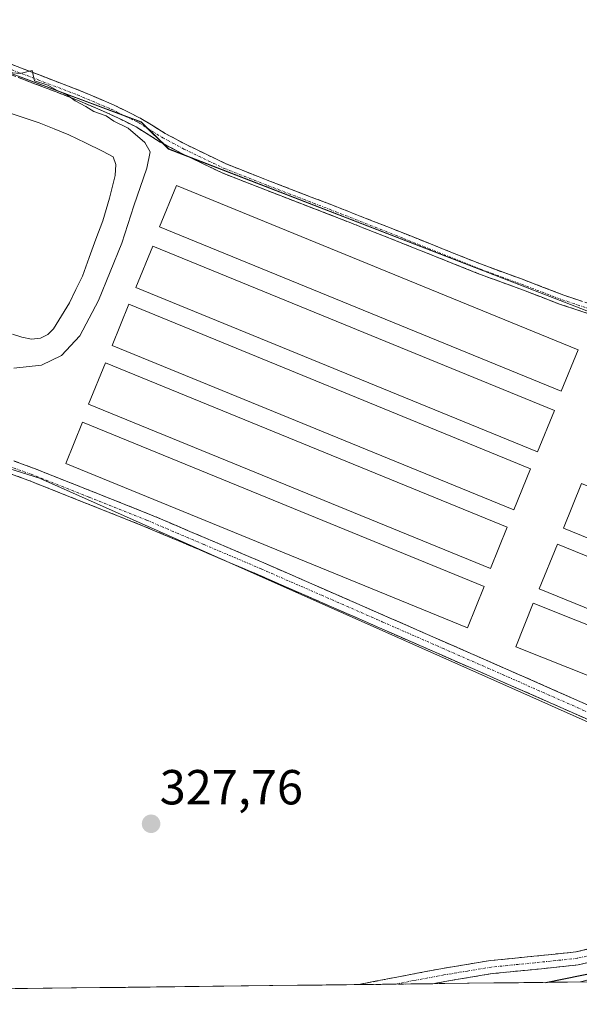
# Model space of a CAD drawing. Units: metres. Extents: x 580507 to 583961, y 4698824 to 4701178.
# Drawn here: x 582765 to 582879, y 4698847 to 4699048 of the extents above; entities that cross this region are included whole.
import ezdxf
from ezdxf.enums import TextEntityAlignment as Align

# ---------------------------------------------------------------- set-up
doc = ezdxf.new("R2010")
doc.units = ezdxf.units.M
doc.header["$MEASUREMENT"] = 0
doc.linetypes.add('TRAZO_Y_PUNTO', pattern=[1, 0.5, -0.25, 0, -0.25])
doc.linetypes.add('TRAZOSX2', pattern=[1.5, 1, -0.5])
for name, color, linetype, lineweight in [('Camino', 19, 'TRAZOSX2', 0), ('Camino Cxs', 19, 'Continuous', 0), ('Camino eje', 19, 'TRAZO_Y_PUNTO', 0), ('Carátula', 7, 'Continuous', 5), ('Cultivos herbáceos CxS', 92, 'Continuous', 0), ('Cultivos leñosos CxS', 92, 'Continuous', 0), ('Curva de nivel maestra', 36, 'Continuous', 30), ('Curva de nivel normal', 36, 'Continuous', 0), ('Edificación ligera', 1, 'Continuous', 0), ('Edificación ligera Cxs', 1, 'Continuous', 0), ('Estanque', 2, 'Continuous', 0), ('Estanque Cxs', 2, 'Continuous', 0), ('Municipio CxS', 142, 'Continuous', 0), ('Punto de cota en terreno', 7, 'Continuous', 0), ('Rótulo de punto de cota en terreno', 19, 'Continuous', 0)]:
    doc.layers.add(name, color=color, linetype=linetype, lineweight=lineweight)
doc.styles.add('Arial', font='txt', dxfattribs={"height": 0.2})

# ---------------------------------------------------------------- blocks, each defined once
blk = doc.blocks.new('*U151')
at = {"layer": 'Cultivos herbáceos CxS', "color": 92, "linetype": 'Continuous', "lineweight": 0}
blk.add_polyline3d([(583096.7453, 4698935.1645, 323.1024), (583078.1225, 4698912.7523, 320.4741), (583058.7721, 4698895.2409, 320.4089), (583058.7721, 4698895.2409, 320.4089), (583049.2331, 4698896.3327, 320.9446), (583023.7753, 4698916.3447, 324.8927), (582996.9423, 4698939.4255, 325.9358), (582966.6893, 4698955.2563, 326.9322), (582865.6295, 4698994.3987, 328.6584), (582795.5949, 4699021.5245, 329.6875), (582790.0159, 4699027.0213, 329.8762), (582754.9457, 4699040.0587, 330.2586)], dxfattribs=at)
blk = doc.blocks.new('5PATER')
at = {"layer": 'Carátula', "linetype": 'Continuous', "lineweight": 5}
h = blk.add_hatch(color=250, dxfattribs=at)
edge = h.paths.add_edge_path()
edge.add_ellipse((0, 0.01), major_axis=(-1.33, -1.34), ratio=0.999422, start_angle=0, end_angle=360)

msp = doc.modelspace()

# ---------------------------------------------------------------- linework, layer by layer
at = {"layer": 'Camino', "color": 19, "linetype": 'TRAZOSX2', "lineweight": 0}
for points in [[(582761.93, 4699039.38), (582769.41, 4699036.53), (582777.43, 4699033.45), (582784.34, 4699030.53), (582789.95, 4699027.76), (582794.89, 4699024.68), (582799.15, 4699022.42), (582807.28, 4699018.48), (582816.21, 4699014.98), (582828.79, 4699010.14), (582843.76, 4699004.24), (582859.58, 4698997.91), (582867.75, 4698994.93), (582876.01, 4698991.76), (582883.39, 4698989.3)], [(582882.73, 4698987.42), (582875.33, 4698989.88), (582867.05, 4698993.05), (582858.86, 4698996.05), (582843.02, 4699002.38), (582828.07, 4699008.28), (582815.49, 4699013.11), (582806.48, 4699016.65), (582798.25, 4699020.63), (582793.89, 4699022.94), (582788.97, 4699026.01), (582783.5, 4699028.71), (582776.68, 4699031.59), (582768.7, 4699034.66), (582761.39, 4699037.45)], [(582744.34, 4698965.23), (582768.1, 4698956.54), (582791.64, 4698947.19), (582814.95, 4698937.27), (582839.57, 4698926.5), (582864.17, 4698915.71), (582886.55, 4698905.83)], [(582885.46, 4698903.37), (582863.08, 4698913.25), (582838.49, 4698924.04), (582813.89, 4698934.81), (582790.62, 4698944.7), (582767.15, 4698954.03), (582743.43, 4698962.7)], [(582834.27, 4698851.4), (582841.7, 4698852.87), (582851.33, 4698854.69), (582861.06, 4698856.29), (582869.91, 4698857.17), (582878.5, 4698858.07), (582883.44, 4698859.23)], [(582884.23, 4698856.66), (582878.95, 4698855.42), (582870.18, 4698854.5), (582861.41, 4698853.63), (582851.8, 4698852.04), (582849.37, 4698851.58)], [(582841.77, 4698851.49), (582834.27, 4698851.4)], [(582849.37, 4698851.58), (582841.77, 4698851.49)]]:
    msp.add_lwpolyline(points, dxfattribs=at)
at = {"layer": 'Camino Cxs', "color": 19, "linetype": 'Continuous', "lineweight": 0}
for points in [[(582761.93, 4699039.38, 329.95), (582765.67, 4699037.96, 330.01), (582769.41, 4699036.53, 330.03), (582773.42, 4699034.99, 329.93), (582777.43, 4699033.45, 329.89), (582780.88, 4699031.99, 329.84), (582784.34, 4699030.53, 329.8), (582787.14, 4699029.15, 329.79), (582789.95, 4699027.76, 329.82), (582792.42, 4699026.22, 329.76), (582794.89, 4699024.68, 329.76), (582799.15, 4699022.42, 329.69), (582803.22, 4699020.45, 329.61), (582807.28, 4699018.48, 329.58), (582811.75, 4699016.73, 329.49), (582816.21, 4699014.98, 329.42), (582820.41, 4699013.37, 329.4), (582824.6, 4699011.75, 329.29), (582828.79, 4699010.14, 329.24), (582832.53, 4699008.67, 329.23), (582836.27, 4699007.19, 329.16), (582840.01, 4699005.72, 329.09), (582843.76, 4699004.24, 329.06), (582847.71, 4699002.66, 329.01), (582851.67, 4699001.08, 328.91), (582855.62, 4698999.5, 328.87), (582859.58, 4698997.91, 328.85), (582863.66, 4698996.42, 328.79), (582867.75, 4698994.93, 328.74), (582871.88, 4698993.35, 328.71), (582876.01, 4698991.76, 328.66), (582879.7, 4698990.53, 328.64)], [(582882.73, 4698987.42, 328.58), (582879.03, 4698988.65, 328.58), (582875.33, 4698989.88, 328.58), (582871.19, 4698991.47, 328.63), (582867.05, 4698993.05, 328.7), (582862.96, 4698994.55, 328.73), (582858.86, 4698996.05, 328.79), (582854.9, 4698997.63, 328.83), (582850.94, 4698999.22, 328.86), (582846.98, 4699000.8, 328.94), (582843.02, 4699002.38, 329.02), (582839.28, 4699003.86, 329.06), (582835.54, 4699005.33, 329.1), (582831.81, 4699006.8, 329.16), (582828.07, 4699008.28, 329.21), (582823.88, 4699009.89, 329.25), (582819.68, 4699011.5, 329.32), (582815.49, 4699013.11, 329.39), (582810.98, 4699014.88, 329.43), (582806.48, 4699016.65, 329.5), (582802.36, 4699018.64, 329.61), (582798.25, 4699020.63, 329.67), (582793.89, 4699022.94, 329.78), (582791.43, 4699024.48, 329.8), (582788.97, 4699026.01, 330.02), (582786.24, 4699027.36, 330.02), (582783.5, 4699028.71, 329.84), (582780.09, 4699030.15, 329.98), (582776.68, 4699031.59, 330.15), (582772.69, 4699033.13, 330.01), (582768.7, 4699034.66, 330.15), (582765.04, 4699036.06, 330.22)], [(582764.14, 4698957.99, 329.71), (582768.1, 4698956.54, 329.63), (582772.02, 4698954.98, 329.53), (582775.95, 4698953.42, 329.47), (582779.87, 4698951.87, 329.41), (582783.79, 4698950.31, 329.38), (582787.72, 4698948.75, 329.3), (582791.64, 4698947.19, 329.23), (582795.53, 4698945.54, 329.19), (582799.41, 4698943.88, 329.12), (582803.3, 4698942.23, 329.07), (582807.18, 4698940.58, 329.04), (582811.07, 4698938.92, 329), (582814.95, 4698937.27, 328.92), (582819.05, 4698935.48, 328.89), (582823.16, 4698933.68, 328.85), (582827.26, 4698931.89, 328.78), (582831.36, 4698930.09, 328.72), (582835.47, 4698928.3, 328.68), (582839.57, 4698926.5, 328.6), (582843.67, 4698924.7, 328.55), (582847.77, 4698922.9, 328.5), (582851.87, 4698921.11, 328.46), (582855.97, 4698919.31, 328.43), (582860.07, 4698917.51, 328.39), (582864.17, 4698915.71, 328.26), (582868.65, 4698913.73, 328.15), (582873.12, 4698911.76, 328), (582877.6, 4698909.78, 327.88), (582882.07, 4698907.81, 327.72)], [(582880.98, 4698905.35, 327.59), (582876.51, 4698907.32, 327.83), (582872.03, 4698909.3, 328.02), (582867.56, 4698911.27, 328.13), (582863.08, 4698913.25, 328.29), (582858.98, 4698915.05, 328.41), (582854.88, 4698916.85, 328.49), (582850.79, 4698918.65, 328.54), (582846.69, 4698920.44, 328.58), (582842.59, 4698922.24, 328.61), (582838.49, 4698924.04, 328.66), (582834.39, 4698925.84, 328.75), (582830.29, 4698927.63, 328.79), (582826.19, 4698929.43, 328.83), (582822.09, 4698931.22, 328.94), (582817.99, 4698933.02, 328.97), (582813.89, 4698934.81, 328.99), (582810.01, 4698936.46, 329.04), (582806.13, 4698938.11, 329.06), (582802.26, 4698939.76, 329.08), (582798.38, 4698941.4, 329.17), (582794.5, 4698943.05, 329.22), (582790.62, 4698944.7, 329.28), (582786.71, 4698946.26, 329.35), (582782.8, 4698947.81, 329.41), (582778.89, 4698949.37, 329.46), (582774.97, 4698950.92, 329.49), (582771.06, 4698952.48, 329.54), (582767.15, 4698954.03, 329.6), (582763.2, 4698955.48, 329.63)], [(582881.59, 4698856.04, 325.55), (582878.95, 4698855.42, 325.58), (582874.57, 4698854.96, 325.75), (582870.18, 4698854.5, 325.85), (582865.8, 4698854.07, 325.81), (582861.41, 4698853.63, 325.85), (582856.61, 4698852.84, 325.52), (582851.8, 4698852.04, 325.26), (582849.37, 4698851.58, 325.18), (582849.37, 4698851.58, 325.18), (582834.27, 4698851.4, 325.43), (582837.98, 4698852.14, 325.47), (582841.7, 4698852.87, 325.56), (582846.52, 4698853.78, 325.69), (582851.33, 4698854.69, 325.78), (582856.2, 4698855.49, 325.86), (582861.06, 4698856.29, 325.9), (582865.49, 4698856.73, 325.91), (582869.91, 4698857.17, 325.96), (582874.21, 4698857.62, 325.96), (582878.5, 4698858.07, 325.96), (582880.97, 4698858.65, 326.04)]]:
    msp.add_polyline3d(points, dxfattribs=at)
at = {"layer": 'Camino eje', "color": 19, "linetype": 'TRAZO_Y_PUNTO', "lineweight": 0}
for points in [[(582761.66, 4699038.41), (582769.05, 4699035.6), (582777.06, 4699032.52), (582783.92, 4699029.62), (582789.46, 4699026.89), (582794.39, 4699023.81), (582798.7, 4699021.52), (582806.88, 4699017.57), (582815.85, 4699014.05), (582828.43, 4699009.21), (582843.39, 4699003.31), (582859.22, 4698996.98), (582867.4, 4698993.99), (582875.67, 4698990.82), (582883.06, 4698988.36)], [(582755.75, 4698959.63), (582767.63, 4698955.29), (582779.4, 4698950.61), (582791.13, 4698945.95), (582802.79, 4698940.99), (582814.42, 4698936.04), (582826.73, 4698930.66), (582839.03, 4698925.27), (582851.33, 4698919.88), (582863.63, 4698914.48), (582886.01, 4698904.6)], [(582883.84, 4698857.95), (582878.73, 4698856.75), (582870.05, 4698855.84), (582861.24, 4698854.96), (582856.37, 4698854.16), (582851.57, 4698853.37), (582845.53, 4698852.23), (582841.77, 4698851.49)]]:
    msp.add_lwpolyline(points, dxfattribs=at)
at = {"layer": 'Cultivos herbáceos CxS', "color": 92, "linetype": 'Continuous', "lineweight": 0}
for points in [[(583023.78, 4698916.34, 324.89), (582996.94, 4698939.43, 325.94), (582966.69, 4698955.26, 326.93), (582865.63, 4698994.4, 328.66), (582795.59, 4699021.52, 329.69), (582790.02, 4699027.02, 329.88), (582754.95, 4699040.06, 330.26), (582753.71, 4699037.14, 330.51), (582677.41, 4699064.99, 330.16), (582570.01, 4699108.63, 331.75), (582567.74, 4699084.75, 331.52)], [(583023.78, 4698916.34, 324.89), (582996.94, 4698939.43, 325.94), (582966.69, 4698955.26, 326.93), (582865.63, 4698994.4, 328.66), (582795.59, 4699021.52, 329.69), (582790.02, 4699027.02, 329.88), (582754.95, 4699040.06, 330.26), (582753.71, 4699037.14, 330.51), (582677.41, 4699064.99, 330.16), (582570.01, 4699108.63, 331.75), (582567.74, 4699084.75, 331.52)], [(582567.74, 4699084.75, 331.52), (582571.84, 4699078.15, 331.67), (582577.16, 4699018.51, 331.19), (582658.55, 4698992.89, 330.2), (582726.09, 4698971.56, 330.18), (582725.93, 4698971.2, 330.15), (582754.56, 4698959.14, 329.67), (582769.3, 4698954.51, 329.57), (582908.42, 4698892.59, 326.4)], [(582754.95, 4699040.06, 330.26), (582790.02, 4699027.02, 329.88), (582795.59, 4699021.52, 329.69), (582865.63, 4698994.4, 328.66), (582966.69, 4698955.26, 326.93), (582996.94, 4698939.43, 325.94), (583023.78, 4698916.34, 324.89), (583001.17, 4698890.06, 322.14), (583000.93, 4698889.79, 322.07), (583000.93, 4698889.79, 322.07), (582999.41, 4698889.84, 322.06), (582961.97, 4698890.97, 323.49), (582936.41, 4698891.74, 326.25), (582908.42, 4698892.59, 326.4), (582769.3, 4698954.51, 329.57), (582754.56, 4698959.14, 329.67)]]:
    msp.add_polyline3d(points, dxfattribs=at)
at = {"layer": 'Cultivos leñosos CxS', "color": 92, "linetype": 'Continuous', "lineweight": 0}
for points in [[(582567.74, 4699084.75, 331.52), (582571.84, 4699078.15, 331.67), (582577.16, 4699018.51, 331.19), (582658.55, 4698992.89, 330.2), (582726.09, 4698971.56, 330.18), (582725.93, 4698971.2, 330.15), (582754.56, 4698959.14, 329.67), (582769.3, 4698954.51, 329.57), (582908.42, 4698892.59, 326.4)], [(582754.56, 4698959.14, 329.67), (582769.3, 4698954.51, 329.57), (582908.42, 4698892.59, 326.4), (582934.01, 4698878.91, 322.61), (582914.56, 4698866.32, 322.76), (582895.11, 4698856.01, 323.17), (582879.39, 4698851.94, 322.9), (582493.83, 4698847.39, 331.89)], [(582879.39, 4698851.94, 322.9), (582493.83, 4698847.39, 331.89)]]:
    msp.add_polyline3d(points, dxfattribs=at)
at = {"layer": 'Curva de nivel maestra', "color": 36, "linetype": 'Continuous', "lineweight": 30}
msp.add_polyline3d([(582872.32, 4698851.85, 325), (582887.31, 4698854.86, 325)], dxfattribs=at)
at = {"layer": 'Curva de nivel normal', "color": 36, "linetype": 'Continuous', "lineweight": 0}
msp.add_polyline3d([(582760.78, 4699037.28, 330), (582765.34, 4699036.92, 330), (582767.83, 4699037.5, 330), (582768.27, 4699035.42, 330), (582770.99, 4699034.53, 330), (582772.75, 4699033.51, 330), (582775.02, 4699032.45, 330), (582776.56, 4699031.32, 330), (582778.76, 4699030.18, 330), (582780.39, 4699029.14, 330), (582782.84, 4699028.27, 330), (582784.43, 4699027.2, 330), (582787.34, 4699025.78, 330), (582790.77, 4699022.87, 330), (582791.82, 4699020.92, 330), (582791.16, 4699017.6, 330), (582788.47, 4699009.92, 330), (582786.08, 4699002.38, 330), (582781.33, 4698990.65, 330), (582777.49, 4698983.51, 330), (582773.81, 4698979.5, 330), (582769.71, 4698977.49, 330), (582764.06, 4698976.92, 330)], dxfattribs=at)
at = {"layer": 'Edificación ligera', "color": 1, "linetype": 'Continuous', "lineweight": 0}
for points in [[(582878.92, 4698980.64, 328.44), (582875.49, 4698972.25, 328.4), (582793.75, 4699005.71, 329.52), (582797.18, 4699014.1, 329.52), (582878.92, 4698980.64, 328.44)], [(582874.08, 4698968.28, 328.43), (582870.65, 4698959.89, 328.38), (582788.91, 4698993.35, 329.55), (582792.34, 4699001.74, 329.51), (582874.08, 4698968.28, 328.43)], [(582869.24, 4698956.44, 328.41), (582865.81, 4698948.05, 328.31), (582784.07, 4698981.51, 329.54), (582787.5, 4698989.9, 329.54), (582869.24, 4698956.44, 328.41)], [(582864.48, 4698944.52, 328.39), (582861.05, 4698936.13, 328.35), (582779.31, 4698969.59, 329.51), (582782.74, 4698977.98, 329.53), (582864.48, 4698944.52, 328.39)], [(582859.81, 4698932.42, 328.35), (582856.38, 4698924.03, 328.32), (582774.64, 4698957.49, 329.54), (582778.07, 4698965.88, 329.52), (582859.81, 4698932.42, 328.35)], [(582955.4, 4698922.56, 326.42), (582951.7, 4698913.47, 326.47), (582875.92, 4698944.34, 328.21), (582879.62, 4698953.43, 328.18), (582955.4, 4698922.56, 326.42)], [(582950.47, 4698910.2, 326.43), (582946.77, 4698901.11, 326.36), (582870.99, 4698931.98, 328.16), (582874.69, 4698941.07, 328.2), (582950.47, 4698910.2, 326.43)], [(582938.89, 4698901.53, 326.59), (582935.36, 4698892.65, 326.59), (582866.23, 4698920.14, 328.16), (582869.76, 4698929.03, 328.12), (582938.89, 4698901.53, 326.59)]]:
    msp.add_polyline3d(points, dxfattribs=at)
at = {"layer": 'Edificación ligera Cxs', "color": 1, "linetype": 'Continuous', "lineweight": 0}
for points in [[(582878.92, 4698980.64, 328.44), (582875.49, 4698972.25, 328.4), (582793.75, 4699005.71, 329.52), (582797.18, 4699014.1, 329.52), (582878.92, 4698980.64, 328.44)], [(582874.08, 4698968.28, 328.43), (582870.65, 4698959.89, 328.38), (582788.91, 4698993.35, 329.55), (582792.34, 4699001.74, 329.51), (582874.08, 4698968.28, 328.43)], [(582869.24, 4698956.44, 328.41), (582865.81, 4698948.05, 328.31), (582784.07, 4698981.51, 329.54), (582787.5, 4698989.9, 329.54), (582869.24, 4698956.44, 328.41)], [(582864.48, 4698944.52, 328.39), (582861.05, 4698936.13, 328.35), (582779.31, 4698969.59, 329.51), (582782.74, 4698977.98, 329.53), (582864.48, 4698944.52, 328.39)], [(582859.81, 4698932.42, 328.35), (582856.38, 4698924.03, 328.32), (582774.64, 4698957.49, 329.54), (582778.07, 4698965.88, 329.52), (582859.81, 4698932.42, 328.35)], [(582955.4, 4698922.56, 326.42), (582951.7, 4698913.47, 326.47), (582875.92, 4698944.34, 328.21), (582879.62, 4698953.43, 328.18), (582955.4, 4698922.56, 326.42)], [(582950.47, 4698910.2, 326.43), (582946.77, 4698901.11, 326.36), (582870.99, 4698931.98, 328.16), (582874.69, 4698941.07, 328.2), (582950.47, 4698910.2, 326.43)], [(582938.89, 4698901.53, 326.59), (582935.36, 4698892.65, 326.59), (582866.23, 4698920.14, 328.16), (582869.76, 4698929.03, 328.12), (582938.89, 4698901.53, 326.59)]]:
    msp.add_polyline3d(points, close=True, dxfattribs=at)
at = {"layer": 'Estanque', "color": 2, "linetype": 'Continuous', "lineweight": 0}
for points in [[(582763.11, 4699028.86, 330.4), (582766.19, 4699027.86, 330.55), (582769.27, 4699026.86, 330.58), (582772.27, 4699025.65, 330.52), (582775.27, 4699024.44, 330.41), (582778.7, 4699022.75, 330.59), (582782.12, 4699021.05, 330.69), (582784.3, 4699019.96, 330.78), (582784.81, 4699018.36, 330.84), (582784.68, 4699016.12, 330.78), (582783.57, 4699011.49, 330.51), (582782.18, 4699006.91, 330.47), (582780.8, 4699003.15, 330.86), (582779.41, 4698999.4, 330.79), (582778.03, 4698995.64, 330.54), (582776.72, 4698992.93, 330.71), (582775.4, 4698990.22, 330.85), (582773.77, 4698987.56, 330.68), (582772.14, 4698984.89, 330.78), (582770.98, 4698983.75, 330.93), (582769.51, 4698983.03, 330.73), (582767.66, 4698982.84, 330.53)], [(582767.66, 4698982.84, 330.53), (582765.73, 4698983.21, 330.56), (582763.82, 4698983.8, 330.85)]]:
    msp.add_polyline3d(points, dxfattribs=at)
at = {"layer": 'Estanque Cxs', "color": 2, "linetype": 'Continuous', "lineweight": 0}
msp.add_polyline3d([(582763.11, 4699028.86, 330.4), (582766.19, 4699027.86, 330.55), (582769.27, 4699026.86, 330.58), (582772.27, 4699025.65, 330.52), (582775.27, 4699024.44, 330.41), (582778.7, 4699022.75, 330.59), (582782.12, 4699021.05, 330.69), (582784.3, 4699019.96, 330.78), (582784.81, 4699018.36, 330.84), (582784.68, 4699016.12, 330.78), (582783.57, 4699011.49, 330.51), (582782.18, 4699006.91, 330.47), (582780.8, 4699003.15, 330.86), (582779.41, 4698999.4, 330.79), (582778.03, 4698995.64, 330.54), (582776.72, 4698992.93, 330.71), (582775.4, 4698990.22, 330.85), (582773.77, 4698987.56, 330.68), (582772.14, 4698984.89, 330.78), (582770.98, 4698983.75, 330.93), (582769.51, 4698983.03, 330.73), (582769.51, 4698983.03, 330.73), (582767.66, 4698982.84, 330.53), (582765.73, 4698983.21, 330.56), (582763.82, 4698983.8, 330.85)], dxfattribs=at)
at = {"layer": 'Municipio CxS', "color": 142, "linetype": 'Continuous', "lineweight": 0}
msp.add_polyline3d([(582881.75, 4698851.96, 324.16), (582876.76, 4698851.9, 324.54), (582871.76, 4698851.85, 324.76), (582866.76, 4698851.79, 324.78), (582861.77, 4698851.73, 324.92), (582856.77, 4698851.67, 324.95), (582851.78, 4698851.61, 325.11), (582846.78, 4698851.55, 325.21), (582841.79, 4698851.49, 325.32), (582836.79, 4698851.43, 325.43), (582831.8, 4698851.37, 325.42), (582826.8, 4698851.31, 325.41), (582821.8, 4698851.26, 325.44), (582816.81, 4698851.2, 325.56), (582811.81, 4698851.14, 325.7), (582806.82, 4698851.08, 325.89), (582801.82, 4698851.02, 326.01), (582796.83, 4698850.96, 326.12), (582791.83, 4698850.9, 326.25), (582786.83, 4698850.84, 326.41), (582781.84, 4698850.78, 326.71), (582776.84, 4698850.73, 327.05), (582771.85, 4698850.67, 327.3), (582766.85, 4698850.61, 327.38), (582761.86, 4698850.55, 327.44)], dxfattribs=at)

# ---------------------------------------------------------------- block references
at = {"layer": 'Cultivos herbáceos CxS', "color": 92, "linetype": 'Continuous', "lineweight": 0}
msp.add_blockref('*U151', (0, 0), dxfattribs=at)
at = {"layer": 'Punto de cota en terreno', "linetype": 'Continuous', "lineweight": 0}
msp.add_blockref('5PATER', (582792.01, 4698884.14, 327.76), dxfattribs=at)

# ---------------------------------------------------------------- texts
at = {"layer": 'Rótulo de punto de cota en terreno', "color": 19, "linetype": 'Continuous', "lineweight": 0, "style": 'Arial'}
msp.add_text('327,76', height=7, dxfattribs=at).set_placement((582793.77, 4698885.9), align=Align.BOTTOM_LEFT)

doc.saveas('drawing.dxf')
